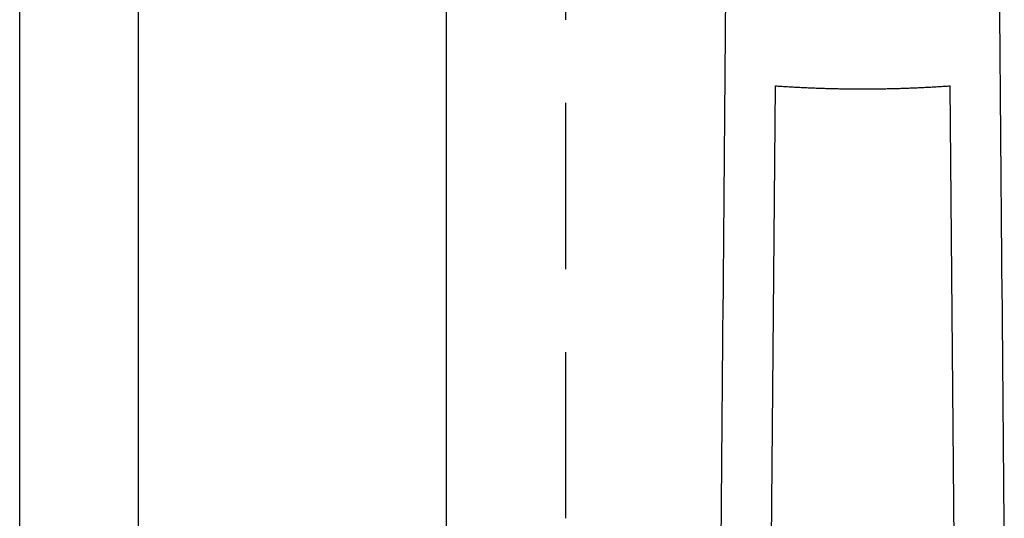
# Model space of a CAD drawing. Extents: x -77 to 77, y -177 to 102.
# Drawn here: x -13 to 2, y 55 to 62 of the extents above; entities that cross this region are included whole.
import ezdxf

# ---------------------------------------------------------------- set-up
doc = ezdxf.new("R2010")
doc.units = 0
doc.header["$LTSCALE"] = 10
doc.linetypes.add('VERDECKT', pattern=[0.375, 0.25, -0.125])
doc.layers.get('0').update_dxf_attribs({"linetype": 'CONTINUOUS'})
doc.layers.add('STEMPEL', color=3, linetype='CONTINUOUS')

# ---------------------------------------------------------------- blocks, each defined once
blk = doc.blocks.new('A$C0C61FC95')
at = {"color": 3, "linetype": 'CONTINUOUS', "extrusion": (0, 1, -2e-16)}
for p, q in [((-12.68714, 40), (-12.68714, 67.5)), ((-10.90438, 67.5), (-10.90438, 40)), ((-6.26632, 67.5), (-6.26632, 40)), ((-1.5, 40), (-1.31233, 61.50504)), ((1.31233, 61.50504), (1.5, 40))]:
    blk.add_line(p, q, dxfattribs=at)
at = {"color": 1, "linetype": 'VERDECKT', "extrusion": (0, 1, -2e-16)}
blk.add_line((-4.46423, 40), (-4.46423, 67.5), dxfattribs=at)
at = {"color": 1}
for points in [[(-2.06331, 62.7511, 0), (-2.06599, 62.4437, 0), (-2.06868, 62.1363, 0), (-2.07136, 61.8289, 0), (-2.07405, 61.5214, 0), (-2.07673, 61.214, 0), (-2.07942, 60.9066, 0), (-2.0821, 60.5991, 0), (-2.08479, 60.2917, 0), (-2.08747, 59.9843, 0), (-2.09015, 59.6768, 0), (-2.09284, 59.3694, 0), (-2.09552, 59.062, 0), (-2.09821, 58.7545, 0), (-2.10089, 58.4471, 0), (-2.10358, 58.1397, 0), (-2.10626, 57.8322, 0), (-2.10895, 57.5248, 0), (-2.11163, 57.2174, 0), (-2.11432, 56.9099, 0), (-2.117, 56.6025, 0), (-2.11969, 56.295, 0), (-2.12237, 55.9876, 0), (-2.12506, 55.6802, 0), (-2.12774, 55.3727, 0), (-2.13043, 55.0653, 0), (-2.13311, 54.7578, 0)], [(2.13311, 54.7578, 0), (2.13043, 55.0653, 0), (2.12774, 55.3727, 0), (2.12506, 55.6802, 0), (2.12237, 55.9876, 0), (2.11969, 56.295, 0), (2.117, 56.6025, 0), (2.11432, 56.9099, 0), (2.11163, 57.2174, 0), (2.10895, 57.5248, 0), (2.10626, 57.8322, 0), (2.10358, 58.1397, 0), (2.10089, 58.4471, 0), (2.09821, 58.7545, 0), (2.09552, 59.062, 0), (2.09284, 59.3694, 0), (2.09015, 59.6768, 0), (2.08747, 59.9843, 0), (2.08479, 60.2917, 0), (2.0821, 60.5991, 0), (2.07942, 60.9066, 0), (2.07673, 61.214, 0), (2.07405, 61.5214, 0), (2.07136, 61.8289, 0), (2.06868, 62.1363, 0), (2.06599, 62.4437, 0), (2.06331, 62.7511, 0)]]:
    blk.add_polyline3d(points, dxfattribs=at)
at = {"color": 3, "linetype": 'CONTINUOUS'}
blk.add_polyline3d([(-1.31233, 61.505, 0), (-1.29183, 61.5036, 0), (-1.27132, 61.5022, 0), (-1.25082, 61.5009, 0), (-1.23032, 61.4995, 0), (-1.20981, 61.4982, 0), (-1.18931, 61.4969, 0), (-1.16881, 61.4956, 0), (-1.1483, 61.4943, 0), (-1.1278, 61.4931, 0), (-1.1073, 61.4919, 0), (-1.08679, 61.4907, 0), (-1.06629, 61.4895, 0), (-1.04578, 61.4883, 0), (-1.02528, 61.4872, 0), (-1.00478, 61.4861, 0), (-0.98427, 61.485, 0), (-0.96377, 61.484, 0), (-0.94326, 61.4829, 0), (-0.92276, 61.4819, 0), (-0.90225, 61.4809, 0), (-0.88175, 61.4799, 0), (-0.86124, 61.479, 0), (-0.84074, 61.4781, 0), (-0.82023, 61.4772, 0), (-0.79973, 61.4763, 0), (-0.77922, 61.4754, 0), (-0.75872, 61.4746, 0), (-0.73821, 61.4738, 0), (-0.71771, 61.473, 0), (-0.6972, 61.4722, 0), (-0.6767, 61.4715, 0), (-0.65619, 61.4707, 0), (-0.63569, 61.47, 0), (-0.61518, 61.4693, 0), (-0.59468, 61.4687, 0), (-0.57417, 61.468, 0), (-0.55366, 61.4674, 0), (-0.53316, 61.4668, 0), (-0.51265, 61.4663, 0), (-0.49215, 61.4657, 0), (-0.47164, 61.4652, 0), (-0.45114, 61.4647, 0), (-0.43063, 61.4642, 0), (-0.41012, 61.4638, 0), (-0.38962, 61.4633, 0), (-0.36911, 61.4629, 0), (-0.34861, 61.4625, 0), (-0.3281, 61.4622, 0), (-0.30759, 61.4618, 0), (-0.28709, 61.4615, 0), (-0.26658, 61.4612, 0), (-0.24607, 61.4609, 0), (-0.22557, 61.4606, 0), (-0.20506, 61.4604, 0), (-0.18456, 61.4602, 0), (-0.16405, 61.46, 0), (-0.14354, 61.4598, 0), (-0.12304, 61.4597, 0), (-0.10253, 61.4596, 0), (-0.08203, 61.4595, 0), (-0.06152, 61.4594, 0), (-0.04101, 61.4593, 0), (-0.02051, 61.4593, 0), (0, 61.4593, 0), (0.02051, 61.4593, 0), (0.04101, 61.4593, 0), (0.06152, 61.4594, 0), (0.08203, 61.4595, 0), (0.10253, 61.4596, 0), (0.12304, 61.4597, 0), (0.14354, 61.4598, 0), (0.16405, 61.46, 0), (0.18456, 61.4602, 0), (0.20506, 61.4604, 0), (0.22557, 61.4606, 0), (0.24607, 61.4609, 0), (0.26658, 61.4612, 0), (0.28709, 61.4615, 0), (0.30759, 61.4618, 0), (0.3281, 61.4622, 0), (0.34861, 61.4625, 0), (0.36911, 61.4629, 0), (0.38962, 61.4633, 0), (0.41012, 61.4638, 0), (0.43063, 61.4642, 0), (0.45114, 61.4647, 0), (0.47164, 61.4652, 0), (0.49215, 61.4657, 0), (0.51265, 61.4663, 0), (0.53316, 61.4668, 0), (0.55366, 61.4674, 0), (0.57417, 61.468, 0), (0.59468, 61.4687, 0), (0.61518, 61.4693, 0), (0.63569, 61.47, 0), (0.65619, 61.4707, 0), (0.6767, 61.4715, 0), (0.6972, 61.4722, 0), (0.71771, 61.473, 0), (0.73821, 61.4738, 0), (0.75872, 61.4746, 0), (0.77922, 61.4754, 0), (0.79973, 61.4763, 0), (0.82023, 61.4772, 0), (0.84074, 61.4781, 0), (0.86124, 61.479, 0), (0.88175, 61.4799, 0), (0.90225, 61.4809, 0), (0.92276, 61.4819, 0), (0.94326, 61.4829, 0), (0.96377, 61.484, 0), (0.98427, 61.485, 0), (1.00478, 61.4861, 0), (1.02528, 61.4872, 0), (1.04578, 61.4883, 0), (1.06629, 61.4895, 0), (1.08679, 61.4907, 0), (1.1073, 61.4919, 0), (1.1278, 61.4931, 0), (1.1483, 61.4943, 0), (1.16881, 61.4956, 0), (1.18931, 61.4969, 0), (1.20981, 61.4982, 0), (1.23032, 61.4995, 0), (1.25082, 61.5009, 0), (1.27132, 61.5022, 0), (1.29183, 61.5036, 0), (1.31233, 61.505, 0)], dxfattribs=at)

msp = doc.modelspace()

# ---------------------------------------------------------------- block references
at = {"layer": 'STEMPEL'}
msp.add_blockref('A$C0C61FC95', (0, 0), dxfattribs=at)

doc.saveas('drawing.dxf')
